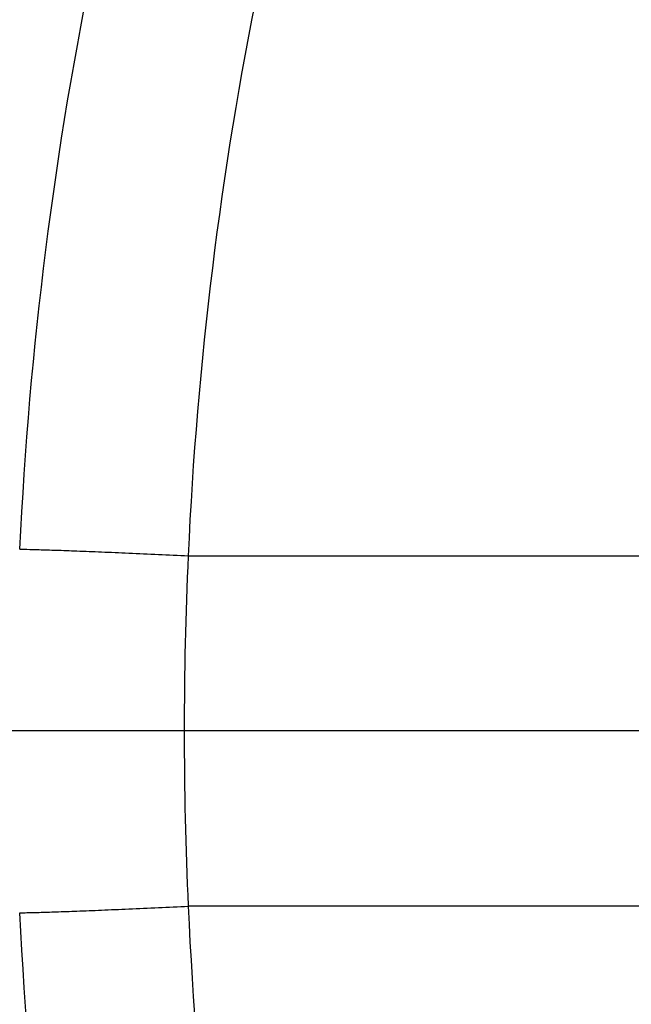
# Model space of a CAD drawing. Units: millimetres. Extents: x -321 to 1351, y 483 to 1265.
# Drawn here: x -175 to -36, y 816 to 1040 of the extents above; entities that cross this region are included whole.
import ezdxf

# ---------------------------------------------------------------- set-up
doc = ezdxf.new("R2010")
doc.units = ezdxf.units.MM
doc.header["$LTSCALE"] = 61.468
doc.layers.get('0').update_dxf_attribs({"linetype": 'CONTINUOUS'})

msp = doc.modelspace()

# ---------------------------------------------------------------- linework, layer by layer
at = {"color": 7, "linetype": 'Continuous'}
for p, q in [((-136.95, 917.93), (-15.42, 917.93)), ((-28.27, 877.93), (-238.24, 877.93)), ((-8.78, 837.93), (-136.95, 837.93))]:
    msp.add_line(p, q, dxfattribs=at)
for centre, radius, start, end in [((693.76, 878.7), 870.13, 168.27998, 177.31942), ((705.1, 880.2), 842.89, 168.4762, 177.43458), ((749.96, 877.93), 887.81, 177.41804, 180.00031), ((749.96, 877.92), 887.81, 179.99969, 182.58196), ((693.76, 877.15), 870.13, 182.68058, 191.72002), ((705.1, 875.66), 842.89, 182.56542, 191.5238)]:
    msp.add_arc(centre, radius, start, end, dxfattribs=at)
for points, knots in [([(-175.41, 919.4), (-174.87, 919.41), (-173.39, 919.38), (-170.63, 919.31), (-166.83, 919.19), (-162.08, 919.01), (-156.54, 918.79), (-148.08, 918.43), (-141.48, 918.14), (-136.95, 917.93)], [0, 0, 0, 0, 0.042622, 0.114973, 0.215021, 0.339607, 0.485077, 0.646927, 1, 1, 1, 1]), ([(-175.41, 836.46), (-174.87, 836.45), (-173.39, 836.47), (-170.63, 836.54), (-166.82, 836.67), (-162.08, 836.84), (-156.54, 837.06), (-148.08, 837.42), (-141.48, 837.72), (-136.95, 837.93)], [0, 0, 0, 0, 0.042622, 0.114973, 0.215022, 0.339608, 0.485079, 0.64693, 1, 1, 1, 1])]:
    msp.add_open_spline(points, degree=3, knots=knots, dxfattribs=at)

doc.saveas('drawing.dxf')
